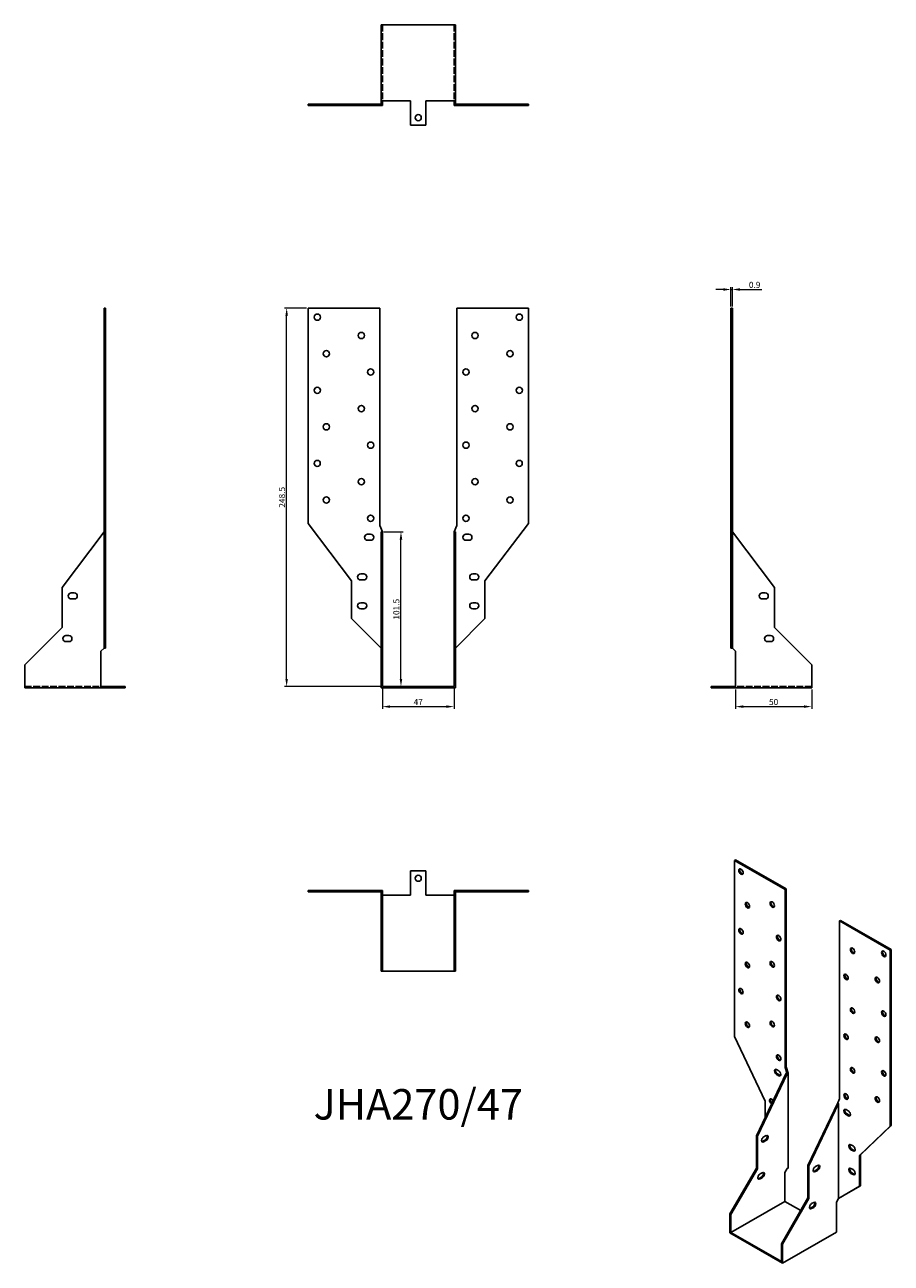
# Model space of a CAD drawing. Units: millimetres. Extents: x 555 to 1124, y 107 to 921.
import ezdxf

# ---------------------------------------------------------------- set-up
doc = ezdxf.new("R2010")
doc.units = ezdxf.units.MM
doc.linetypes.add('DASHED', pattern=[0.2067, 0.1654, -0.0413])
for name, color, linetype, lineweight in [('Dimensions', 1, 'Continuous', 20), ('Hidden', 6, 'DASHED', 25), ('Part', 7, 'Continuous', 25), ('Text', 7, 'Continuous', 25)]:
    doc.layers.add(name, color=color, linetype=linetype, lineweight=lineweight)
doc.styles.add('EU_style', font='arial.ttf')
doc.dimstyles.new('Dim_2D', dxfattribs={"dimtxt": 4, "dimasz": 5, "dimexe": 1.5, "dimexo": 1, "dimgap": 1, "dimtad": 1, "dimdec": 1, "dimdsep": 46, "dimtxsty": 'EU_style', "dimcen": 2.5, "dimclrd": 256, "dimclre": 256, "dimclrt": 256, "dimadec": 0, "dimazin": 0, "dimtfac": 1, "dimtdec": 1, "dimtmove": 0, "dimatfit": 3, "dimfxl": 0, "dimtolj": 1, "dimtzin": 0, "dimlwd": -1, "dimlwe": -1, "dimarcsym": 0})

# ---------------------------------------------------------------- blocks, each defined once
blk = doc.blocks.new('*D2')
at = {"layer": 'Defpoints', "color": 0}
for p in [(726.76, 734.56), (740.85, 734.56), (789.65, 486.06)]:
    blk.add_point(p, dxfattribs=at)
at = {"layer": 'Dimensions'}
for p, q in [((739.85, 734.56), (725.26, 734.56)), ((726.76, 491.06), (726.76, 729.56)), ((788.65, 486.06), (725.26, 486.06))]:
    blk.add_line(p, q, dxfattribs=at)
for points in [[(725.93, 729.56), (727.6, 729.56), (726.76, 734.56)], [(725.93, 491.06), (727.6, 491.06), (726.76, 486.06)]]:
    blk.add_solid(points, dxfattribs=at)
at = {"layer": 'Dimensions', "insert": (723.72, 610.31), "char_height": 4, "attachment_point": 5, "rotation": 90, "style": 'EU_style'}
blk.add_mtext('\\A1;248.5', dxfattribs=at)
blk = doc.blocks.new('*D3')
at = {"layer": 'Defpoints', "color": 0}
for p in [(789.65, 486.06), (836.65, 486.06), (836.65, 472.87)]:
    blk.add_point(p, dxfattribs=at)
at = {"layer": 'Dimensions'}
for p, q in [((789.65, 485.06), (789.65, 471.37)), ((836.65, 485.06), (836.65, 471.37)), ((794.65, 472.87), (831.65, 472.87))]:
    blk.add_line(p, q, dxfattribs=at)
for points in [[(794.65, 473.7), (794.65, 472.04), (789.65, 472.87)], [(831.65, 473.7), (831.65, 472.04), (836.65, 472.87)]]:
    blk.add_solid(points, dxfattribs=at)
at = {"layer": 'Dimensions', "insert": (813.15, 475.87), "char_height": 4, "attachment_point": 5, "style": 'EU_style'}
blk.add_mtext('\\A1;47', dxfattribs=at)
blk = doc.blocks.new('*D4')
at = {"layer": 'Defpoints', "color": 0}
for p in [(1021.45, 485.16), (1071.45, 485.16), (1071.45, 472.87)]:
    blk.add_point(p, dxfattribs=at)
at = {"layer": 'Dimensions'}
for p, q in [((1021.45, 484.16), (1021.45, 471.37)), ((1071.45, 484.16), (1071.45, 471.37)), ((1026.45, 472.87), (1066.45, 472.87))]:
    blk.add_line(p, q, dxfattribs=at)
for points in [[(1026.45, 473.7), (1026.45, 472.04), (1021.45, 472.87)], [(1066.45, 473.7), (1066.45, 472.04), (1071.45, 472.87)]]:
    blk.add_solid(points, dxfattribs=at)
at = {"layer": 'Dimensions', "insert": (1046.45, 475.91), "char_height": 4, "attachment_point": 5, "style": 'EU_style'}
blk.add_mtext('\\A1;50', dxfattribs=at)
blk = doc.blocks.new('*D5')
at = {"layer": 'Defpoints', "color": 0}
for p in [(789.65, 587.56), (801.81, 587.56), (789.65, 486.06)]:
    blk.add_point(p, dxfattribs=at)
at = {"layer": 'Dimensions'}
for p, q in [((790.65, 587.56), (803.31, 587.56)), ((801.81, 491.06), (801.81, 582.56)), ((790.65, 486.06), (803.31, 486.06))]:
    blk.add_line(p, q, dxfattribs=at)
for points in [[(800.98, 582.56), (802.65, 582.56), (801.81, 587.56)], [(800.98, 491.06), (802.65, 491.06), (801.81, 486.06)]]:
    blk.add_solid(points, dxfattribs=at)
at = {"layer": 'Dimensions', "insert": (798.77, 536.81), "char_height": 4, "attachment_point": 5, "rotation": 90, "style": 'EU_style'}
blk.add_mtext('\\A1;101.5', dxfattribs=at)
blk = doc.blocks.new('*D7')
at = {"layer": 'Defpoints', "color": 0}
for p in [(1019.35, 746.75), (1018.45, 734.56), (1019.35, 734.56)]:
    blk.add_point(p, dxfattribs=at)
at = {"layer": 'Dimensions'}
for p, q in [((1018.45, 735.56), (1018.45, 748.25)), ((1019.35, 735.56), (1019.35, 748.25)), ((1013.45, 746.75), (1008.45, 746.75)), ((1018.45, 746.75), (1019.35, 746.75)), ((1024.35, 746.75), (1038.64, 746.75))]:
    blk.add_line(p, q, dxfattribs=at)
for points in [[(1013.45, 747.58), (1013.45, 745.92), (1018.45, 746.75)], [(1024.35, 747.58), (1024.35, 745.92), (1019.35, 746.75)]]:
    blk.add_solid(points, dxfattribs=at)
at = {"layer": 'Dimensions', "insert": (1033.99, 749.79), "char_height": 4, "attachment_point": 5, "style": 'EU_style'}
blk.add_mtext('\\A1;0.9', dxfattribs=at)

msp = doc.modelspace()

# ---------------------------------------------------------------- linework, layer by layer
at = {"layer": 'Hidden', "ltscale": 26.877386}
for p, q in [((789.65, 920.56), (789.65, 870.56)), ((836.65, 920.56), (836.65, 870.56)), ((554.85, 486.06), (604.85, 486.06)), ((1071.45, 486.06), (1021.45, 486.06))]:
    msp.add_line(p, q, dxfattribs=at)
at = {"layer": 'Hidden', "ltscale": 1.714127}
for p, q in [((788.75, 896.06), (789.65, 896.06)), ((789.65, 895.56), (788.75, 895.56)), ((837.55, 896.06), (836.65, 896.06)), ((837.55, 895.56), (836.65, 895.56)), ((789.65, 892.06), (788.75, 892.06)), ((789.65, 889.56), (788.75, 889.56)), ((837.55, 892.06), (836.65, 892.06)), ((837.55, 889.56), (836.65, 889.56)), ((789.65, 886.06), (788.75, 886.06)), ((837.55, 886.06), (836.65, 886.06)), ((744.8, 867.56), (744.8, 868.46)), ((744.85, 867.56), (744.85, 868.46)), ((748.85, 867.56), (748.85, 868.46)), ((748.9, 867.56), (748.9, 868.46)), ((750.8, 867.56), (750.8, 868.46)), ((754.9, 867.56), (754.9, 868.46)), ((773.35, 867.56), (773.35, 868.46)), ((773.8, 867.56), (773.8, 868.46)), ((777.9, 867.56), (777.9, 868.46)), ((779.35, 867.56), (779.35, 868.46)), ((779.8, 867.56), (779.8, 868.46)), ((783.9, 867.56), (783.9, 868.46)), ((787.85, 868.46), (787.85, 867.56)), ((838.45, 868.46), (838.45, 867.56)), ((842.4, 868.46), (842.4, 867.56)), ((846.5, 868.46), (846.5, 867.56)), ((846.95, 868.46), (846.95, 867.56)), ((848.4, 868.46), (848.4, 867.56)), ((852.5, 868.46), (852.5, 867.56)), ((852.95, 868.46), (852.95, 867.56)), ((871.4, 868.46), (871.4, 867.56)), ((875.5, 868.46), (875.5, 867.56)), ((877.4, 868.46), (877.4, 867.56)), ((877.45, 868.46), (877.45, 867.56)), ((881.45, 868.46), (881.45, 867.56)), ((881.5, 868.46), (881.5, 867.56))]:
    msp.add_line(p, q, dxfattribs=at)
at = {"layer": 'Part'}
for p, q in [((788.75, 920.56), (788.75, 870.56)), ((788.75, 920.56), (837.55, 920.56)), ((837.55, 920.56), (837.55, 870.56)), ((788.75, 868.46), (788.75, 870.56)), ((788.75, 870.56), (808.15, 870.56)), ((789.65, 870.56), (789.65, 868.46)), ((808.15, 854.56), (808.15, 870.56)), ((818.15, 870.56), (837.55, 870.56)), ((818.15, 854.56), (818.15, 870.56)), ((836.65, 868.46), (836.65, 870.56)), ((837.55, 870.56), (837.55, 868.46)), ((740.85, 868.46), (769.35, 868.46)), ((740.85, 868.46), (740.85, 867.56)), ((740.85, 867.56), (769.35, 867.56)), ((769.35, 868.46), (788.75, 868.46)), ((769.35, 868.46), (769.35, 867.56)), ((769.35, 867.56), (788.75, 867.56)), ((788.75, 867.56), (788.75, 868.46)), ((788.75, 868.46), (789.65, 868.46)), ((789.65, 867.56), (788.75, 867.56)), ((789.65, 868.46), (789.65, 867.56)), ((837.55, 868.46), (836.65, 868.46)), ((836.65, 867.56), (836.65, 868.46)), ((837.55, 867.56), (836.65, 867.56)), ((837.55, 867.56), (837.55, 868.46)), ((856.95, 868.46), (837.55, 868.46)), ((856.95, 867.56), (837.55, 867.56)), ((885.45, 868.46), (856.95, 868.46)), ((856.95, 868.46), (856.95, 867.56)), ((885.45, 867.56), (856.95, 867.56)), ((885.45, 868.46), (885.45, 867.56)), ((818.15, 854.56), (808.15, 854.56)), ((606.95, 734.56), (606.95, 593.11)), ((606.95, 734.56), (607.85, 734.56)), ((607.85, 734.56), (607.85, 593.11)), ((787.85, 734.56), (740.85, 734.56)), ((740.85, 734.56), (740.85, 593.11)), ((787.85, 591.71), (787.85, 734.56)), ((838.45, 734.56), (885.45, 734.56)), ((838.45, 591.71), (838.45, 734.56)), ((885.45, 734.56), (885.45, 593.11)), ((1019.35, 734.56), (1018.45, 734.56)), ((1018.45, 734.56), (1018.45, 593.11)), ((1019.35, 734.56), (1019.35, 593.11)), ((606.95, 587.56), (579.35, 551.07)), ((606.95, 593.11), (606.95, 555.43)), ((606.95, 593.11), (607.85, 593.11)), ((607.85, 593.11), (607.85, 555.43)), ((740.85, 593.11), (769.35, 555.43)), ((779.9, 586.06), (781.9, 586.06)), ((789.65, 587.56), (787.85, 591.71)), ((788.75, 551.07), (788.75, 587.56)), ((789.65, 587.56), (788.75, 587.56)), ((789.65, 587.56), (789.65, 551.07)), ((836.65, 587.56), (838.45, 591.71)), ((836.65, 587.56), (837.55, 587.56)), ((836.65, 551.07), (836.65, 587.56)), ((837.55, 587.56), (837.55, 551.07)), ((844.4, 586.06), (846.4, 586.06)), ((885.45, 593.11), (856.95, 555.43)), ((1019.35, 593.11), (1018.45, 593.11)), ((1018.45, 593.11), (1018.45, 555.43)), ((1019.35, 593.11), (1019.35, 555.43)), ((1046.95, 551.07), (1019.35, 587.56)), ((781.9, 582.06), (779.9, 582.06)), ((846.4, 582.06), (844.4, 582.06)), ((606.95, 555.43), (606.95, 530.71)), ((606.95, 555.43), (607.85, 555.43)), ((607.85, 555.43), (607.85, 530.71)), ((769.35, 555.43), (769.35, 530.71)), ((775.35, 560.06), (777.35, 560.06)), ((777.35, 556.06), (775.35, 556.06)), ((848.95, 560.06), (850.95, 560.06)), ((850.95, 556.06), (848.95, 556.06)), ((856.95, 555.43), (856.95, 530.71)), ((1019.35, 555.43), (1018.45, 555.43)), ((1018.45, 555.43), (1018.45, 530.71)), ((1019.35, 555.43), (1019.35, 530.71)), ((579.35, 551.07), (579.35, 524.91)), ((585.35, 547.56), (587.35, 547.56)), ((788.75, 524.91), (788.75, 551.07)), ((788.75, 551.07), (789.65, 551.07)), ((789.65, 551.07), (789.65, 524.91)), ((837.55, 551.07), (836.65, 551.07)), ((836.65, 524.91), (836.65, 551.07)), ((837.55, 551.07), (837.55, 524.91)), ((1038.95, 547.56), (1040.95, 547.56)), ((1046.95, 524.91), (1046.95, 551.07)), ((587.35, 543.56), (585.35, 543.56)), ((775.35, 541.06), (777.35, 541.06)), ((777.35, 537.06), (775.35, 537.06)), ((848.95, 541.06), (850.95, 541.06)), ((850.95, 537.06), (848.95, 537.06)), ((1040.95, 543.56), (1038.95, 543.56)), ((606.95, 530.71), (606.95, 511.31)), ((606.95, 530.71), (607.85, 530.71)), ((607.85, 530.71), (607.85, 511.31)), ((769.35, 530.71), (788.75, 511.31)), ((856.95, 530.71), (837.55, 511.31)), ((1019.35, 530.71), (1018.45, 530.71)), ((1018.45, 530.71), (1018.45, 511.31)), ((1019.35, 530.71), (1019.35, 511.31)), ((579.35, 524.91), (554.85, 500.41)), ((788.75, 500.41), (788.75, 524.91)), ((788.75, 524.91), (789.65, 524.91)), ((789.65, 524.91), (789.65, 500.41)), ((837.55, 524.91), (836.65, 524.91)), ((836.65, 500.41), (836.65, 524.91)), ((837.55, 524.91), (837.55, 500.41)), ((1071.45, 500.41), (1046.95, 524.91)), ((581.85, 519.56), (583.85, 519.56)), ((583.85, 515.56), (581.85, 515.56)), ((1042.45, 519.56), (1044.45, 519.56)), ((1044.45, 515.56), (1042.45, 515.56)), ((604.85, 509.21), (606.95, 511.31)), ((604.85, 485.16), (604.85, 509.21)), ((607.85, 511.31), (606.95, 511.31)), ((1018.45, 511.31), (1019.35, 511.31)), ((1019.35, 511.31), (1021.45, 509.21)), ((1021.45, 509.21), (1021.45, 485.16)), ((554.85, 500.41), (554.85, 485.16)), ((789.65, 500.41), (788.75, 500.41)), ((788.75, 500.41), (788.75, 485.16)), ((789.65, 500.41), (789.65, 486.06)), ((836.65, 500.41), (836.65, 486.06)), ((837.55, 500.41), (836.65, 500.41)), ((837.55, 500.41), (837.55, 485.16)), ((1071.45, 500.41), (1071.45, 485.16)), ((554.85, 485.16), (604.85, 485.16)), ((604.85, 486.06), (620.85, 486.06)), ((620.85, 485.16), (604.85, 485.16)), ((620.85, 486.06), (620.85, 485.16)), ((788.75, 485.16), (837.55, 485.16)), ((789.65, 486.06), (836.65, 486.06)), ((1021.45, 486.06), (1005.45, 486.06)), ((1005.45, 486.06), (1005.45, 485.16)), ((1005.45, 485.16), (1021.45, 485.16)), ((1071.45, 485.16), (1021.45, 485.16)), ((1020.76, 371.9), (1021.39, 372.27)), ((1053.99, 352.76), (1020.76, 371.9)), ((1020.76, 371.9), (1020.76, 256.26)), ((1054.63, 353.13), (1021.39, 372.27)), ((808.15, 349.16), (808.15, 365.16)), ((818.15, 365.16), (808.15, 365.16)), ((818.15, 349.16), (818.15, 365.16)), ((740.85, 351.26), (740.85, 352.16)), ((787.85, 352.16), (740.85, 352.16)), ((787.85, 351.26), (740.85, 351.26)), ((787.85, 351.26), (787.85, 352.16)), ((789.65, 352.16), (787.85, 352.16)), ((789.65, 351.26), (787.85, 351.26)), ((788.75, 323.66), (788.75, 351.26)), ((789.65, 351.26), (789.65, 352.16)), ((789.65, 351.26), (789.65, 323.66)), ((836.65, 352.16), (838.45, 352.16)), ((836.65, 351.26), (836.65, 352.16)), ((836.65, 323.66), (836.65, 351.26)), ((836.65, 351.26), (838.45, 351.26)), ((837.55, 351.26), (837.55, 323.66)), ((838.45, 352.16), (885.45, 352.16)), ((838.45, 351.26), (838.45, 352.16)), ((838.45, 351.26), (885.45, 351.26)), ((885.45, 351.26), (885.45, 352.16)), ((1053.99, 352.76), (1054.63, 353.13)), ((1053.99, 235.98), (1053.99, 352.76)), ((1054.63, 236.34), (1054.63, 353.13)), ((789.65, 349.16), (808.15, 349.16)), ((836.65, 349.16), (818.15, 349.16)), ((1089.77, 332.16), (1090.41, 332.52)), ((1089.77, 332.16), (1123, 313.02)), ((1089.77, 215.37), (1089.77, 332.16)), ((1090.41, 332.52), (1123.64, 313.39)), ((788.75, 299.16), (788.75, 323.66)), ((788.75, 323.66), (789.65, 323.66)), ((789.65, 323.66), (789.65, 299.16)), ((836.65, 299.16), (836.65, 323.66)), ((837.55, 323.66), (836.65, 323.66)), ((837.55, 323.66), (837.55, 299.16)), ((1123, 313.02), (1123.64, 313.39)), ((1123, 313.02), (1123, 197.38)), ((1123.64, 313.39), (1123.64, 197.75)), ((789.65, 299.16), (788.75, 299.16)), ((789.65, 299.16), (836.65, 299.16)), ((837.55, 299.16), (836.65, 299.16)), ((1020.76, 256.26), (1040.91, 213.85)), ((1053.99, 235.98), (1054.63, 236.34)), ((1055.26, 231.85), (1053.99, 235.98)), ((1055.9, 232.22), (1054.63, 236.34)), ((1035.11, 191.14), (1054.63, 232.22)), ((1055.26, 231.85), (1035.75, 190.78)), ((1048.37, 234.59), (1049.78, 233.78)), ((1049.78, 230.51), (1048.37, 231.32)), ((1049.01, 231.69), (1050.42, 230.88)), ((1055.26, 231.85), (1054.63, 232.22)), ((1055.26, 231.85), (1055.9, 232.22)), ((1055.9, 169.88), (1055.9, 232.22)), ((1040.91, 213.85), (1040.91, 203.35)), ((1045.15, 215.19), (1046.24, 214.56)), ((1068.98, 171.64), (1088.5, 212.71)), ((1089.13, 212.34), (1069.62, 171.27)), ((1088.5, 212.71), (1089.77, 215.37)), ((1088.5, 212.71), (1089.13, 212.34)), ((1089.13, 150.01), (1089.13, 212.34)), ((1093.98, 208.33), (1095.39, 207.51)), ((1095.39, 204.24), (1093.98, 205.06)), ((1094.61, 205.43), (1096.03, 204.61)), ((1123, 197.38), (1102.85, 178.18)), ((1123.64, 197.75), (1103.49, 178.54)), ((1123, 197.38), (1123.64, 197.75)), ((1035.11, 169.76), (1035.11, 191.14)), ((1035.11, 191.14), (1035.75, 190.78)), ((1035.75, 190.78), (1035.75, 169.39)), ((1039.35, 187.45), (1040.77, 188.26)), ((1039.99, 190.35), (1041.4, 191.17)), ((1041.4, 187.9), (1039.99, 187.08)), ((1097.19, 185.22), (1098.61, 184.41)), ((1098.61, 181.14), (1097.19, 181.95)), ((1097.83, 182.32), (1099.25, 181.5)), ((1069.62, 171.27), (1068.98, 171.64)), ((1068.98, 150.25), (1068.98, 171.64)), ((1069.62, 171.27), (1069.62, 149.89)), ((1073.86, 170.85), (1075.27, 171.66)), ((1102.85, 178.18), (1103.49, 178.54)), ((1102.85, 178.18), (1102.85, 157.97)), ((1103.49, 178.54), (1103.49, 158.33)), ((1017.79, 139.75), (1035.11, 169.76)), ((1035.75, 169.39), (1018.42, 139.39)), ((1035.11, 169.76), (1035.75, 169.39)), ((1036.88, 163.13), (1038.29, 163.95)), ((1037.52, 166.04), (1038.93, 166.85)), ((1038.93, 163.58), (1037.52, 162.77)), ((1053.78, 166.94), (1055.26, 169.51)), ((1053.78, 148.01), (1053.78, 166.94)), ((1055.26, 169.51), (1055.9, 169.88)), ((1073.22, 167.94), (1074.64, 168.76)), ((1075.27, 168.39), (1073.86, 167.58)), ((1097.19, 169.69), (1098.61, 168.87)), ((1098.61, 165.6), (1097.19, 166.42)), ((1097.83, 166.78), (1099.25, 165.97)), ((1102.85, 157.97), (1089.13, 150.01)), ((1103.49, 158.33), (1089.77, 150.37)), ((1102.85, 157.97), (1103.49, 158.33)), ((1018.42, 127.65), (1053.78, 148.01)), ((1051.66, 120.25), (1068.98, 150.25)), ((1069.62, 149.89), (1052.29, 119.88)), ((1053.78, 148.01), (1064.22, 142)), ((1069.62, 149.89), (1068.98, 150.25)), ((1071.39, 146.53), (1072.8, 147.35)), ((1087.65, 147.43), (1089.13, 150.01)), ((1087.65, 127.77), (1087.65, 147.43)), ((1089.77, 150.37), (1089.13, 150.01)), ((1018.42, 139.39), (1017.79, 139.75)), ((1017.79, 139.75), (1017.79, 127.28)), ((1018.42, 139.39), (1018.42, 127.65)), ((1070.75, 143.63), (1072.16, 144.44)), ((1072.8, 144.08), (1071.39, 143.26)), ((1017.79, 127.28), (1052.29, 107.41)), ((1018.42, 127.65), (1051.66, 108.52)), ((1052.29, 107.41), (1087.65, 127.77)), ((1051.66, 120.25), (1051.66, 108.52)), ((1052.29, 119.88), (1051.66, 120.25)), ((1052.29, 119.88), (1052.29, 107.41))]:
    msp.add_line(p, q, dxfattribs=at)
for centre, radius in [((813.15, 859.56), 2), ((746.85, 728.56), 2.05), ((879.45, 728.56), 2.05), ((775.85, 716.56), 2.05), ((850.45, 716.56), 2.05), ((752.85, 704.56), 2.05), ((873.45, 704.56), 2.05), ((781.85, 692.56), 2.05), ((844.45, 692.56), 2.05), ((746.85, 680.56), 2.05), ((879.45, 680.56), 2.05), ((775.85, 668.56), 2.05), ((850.45, 668.56), 2.05), ((752.85, 656.56), 2.05), ((873.45, 656.56), 2.05), ((781.85, 644.56), 2.05), ((844.45, 644.56), 2.05), ((746.85, 632.56), 2), ((879.45, 632.56), 2), ((775.85, 620.56), 2.05), ((850.45, 620.56), 2.05), ((752.85, 608.56), 2.05), ((873.45, 608.56), 2.05), ((781.85, 596.56), 2.05), ((844.45, 596.56), 2.05), ((813.15, 360.16), 2)]:
    msp.add_circle(centre, radius, dxfattribs=at)
for centre, start, end in [((779.9, 584.06), 90, 270), ((781.9, 584.06), 270, 90), ((844.4, 584.06), 90, 270), ((846.4, 584.06), 270, 90), ((775.35, 558.06), 90, 270), ((777.35, 558.06), 270, 90), ((848.95, 558.06), 90, 270), ((850.95, 558.06), 270, 90), ((585.35, 545.56), 90, 270), ((587.35, 545.56), 270, 90), ((1038.95, 545.56), 90, 270), ((1040.95, 545.56), 270, 90), ((775.35, 539.06), 90, 270), ((777.35, 539.06), 270, 90), ((848.95, 539.06), 90, 270), ((850.95, 539.06), 270, 90), ((581.85, 517.56), 90, 270), ((583.85, 517.56), 270, 90), ((1042.45, 517.56), 90, 270), ((1044.45, 517.56), 270, 90)]:
    msp.add_arc(centre, 2, start, end, dxfattribs=at)
for centre, major_axis in [((1025, 364.55), (-1.02, 1.78)), ((1029.24, 342.49), (-1.02, 1.78)), ((1045.51, 342.93), (-1.02, 1.78)), ((1025, 325.31), (-1.02, 1.78)), ((1049.75, 320.87), (-1.02, 1.78)), ((1098.26, 312.56), (-1.02, 1.78)), ((1118.76, 310.56), (-1.02, 1.78)), ((1029.24, 303.24), (-1.02, 1.78)), ((1045.51, 303.69), (-1.02, 1.78)), ((1094.01, 295.38), (-1.02, 1.78)), ((1114.52, 293.38), (-1.02, 1.78)), ((1025, 286.07), (-1, 1.73)), ((1049.75, 281.63), (-1.02, 1.78)), ((1098.26, 273.31), (-1.02, 1.78)), ((1118.76, 271.32), (-1.02, 1.78)), ((1029.24, 264), (-1.02, 1.78)), ((1045.51, 264.45), (-1.02, 1.78)), ((1094.01, 256.14), (-1.02, 1.78)), ((1114.52, 254.14), (-1.02, 1.78)), ((1049.75, 242.38), (-1.02, 1.78)), ((1098.26, 234.07), (-1.02, 1.78)), ((1118.76, 232.07), (-1, 1.73)), ((1094.01, 216.89), (-1.02, 1.78)), ((1114.52, 214.89), (-1.02, 1.78))]:
    msp.add_ellipse(centre, major_axis=major_axis, ratio=0.578093, dxfattribs=at)
for centre, major_axis, start_param, end_param in [((1025.64, 364.92), (-1.02, 1.78), 0.315023, 2.826569), ((1029.88, 342.85), (-1.02, 1.78), 0.315023, 2.826569), ((1046.14, 343.3), (-1.02, 1.78), 0.315023, 2.826569), ((1025.64, 325.68), (-1.02, 1.78), 0.315023, 2.826569), ((1050.38, 321.23), (-1.02, 1.78), 0.315023, 2.826569), ((1098.89, 312.92), (-1.02, 1.78), 0.315023, 2.826569), ((1119.4, 310.92), (-1.02, 1.78), 0.315023, 2.826569), ((1029.88, 303.61), (-1.02, 1.78), 0.315023, 2.826569), ((1046.14, 304.06), (-1.02, 1.78), 0.315023, 2.826569), ((1094.65, 295.74), (-1.02, 1.78), 0.315023, 2.826569), ((1115.16, 293.75), (-1.02, 1.78), 0.315023, 2.826569), ((1025.64, 286.43), (-1, 1.73), 0.323181, 2.818412), ((1050.38, 281.99), (-1.02, 1.78), 0.315023, 2.826569), ((1098.89, 273.68), (-1.02, 1.78), 0.315023, 2.826569), ((1119.4, 271.68), (-1.02, 1.78), 0.315023, 2.826569), ((1029.88, 264.37), (-1.02, 1.78), 0.315023, 2.826569), ((1046.14, 264.81), (-1.02, 1.78), 0.315023, 2.826569), ((1094.65, 256.5), (-1.02, 1.78), 0.315023, 2.826569), ((1115.16, 254.5), (-1.02, 1.78), 0.315023, 2.826569), ((1050.38, 242.75), (-1.02, 1.78), 0.315023, 2.826569), ((1098.89, 234.44), (-1.02, 1.78), 0.315023, 2.826569), ((1048.37, 232.96), (-1, 1.73), 5.499721, 8.641314), ((1049.01, 233.32), (-1, 1.73), 0.323181, 2.358128), ((1049.78, 232.14), (1, -1.73), 5.499721, 8.641314), ((1050.42, 232.51), (1, -1.73), 5.499721, 5.960004), ((1119.4, 232.44), (-1, 1.73), 0.323181, 2.818412), ((1045.15, 213.55), (-1, 1.73), 5.499721, 8.549457), ((1045.79, 213.92), (-1, 1.73), 0.323181, 2.025479), ((1094.65, 217.26), (-1.02, 1.78), 0.315023, 2.826569), ((1115.16, 215.26), (-1.02, 1.78), 0.315023, 2.826569), ((1093.98, 206.69), (-1, 1.73), 5.499721, 8.641314), ((1094.61, 207.06), (-1, 1.73), 0.323181, 2.358128), ((1095.39, 205.88), (1, -1.73), 5.499721, 8.641314), ((1096.03, 206.25), (1, -1.73), 5.499721, 5.960004), ((1039.99, 188.72), (-1, -1.73), 3.925057, 7.06665), ((1039.35, 189.08), (-1, -1.73), 0.323181, 0.783464), ((1040.77, 189.9), (1, 1.73), 3.925057, 5.960004), ((1041.4, 189.53), (1, 1.73), 3.925057, 7.06665), ((1097.19, 183.59), (-1, 1.73), 5.499721, 8.641314), ((1097.83, 183.95), (-1, 1.73), 0.323181, 2.358128), ((1098.61, 182.77), (1, -1.73), 5.499721, 8.641314), ((1099.25, 183.14), (1, -1.73), 5.499721, 5.960004), ((1073.86, 169.21), (-1, -1.73), 3.925057, 7.06665), ((1074.64, 170.39), (1, 1.73), 3.925057, 5.960004), ((1075.27, 170.03), (1, 1.73), 3.925057, 7.06665), ((1037.52, 164.4), (-1, -1.73), 3.925057, 7.06665), ((1036.88, 164.77), (-1, -1.73), 0.323181, 0.783464), ((1038.29, 165.58), (1, 1.73), 3.925057, 5.960004), ((1038.93, 165.21), (1, 1.73), 3.925057, 7.06665), ((1073.22, 169.58), (-1, -1.73), 0.323181, 0.783464), ((1097.19, 168.05), (-1, 1.73), 5.499721, 8.641314), ((1097.83, 168.42), (-1, 1.73), 0.323181, 2.358128), ((1098.61, 167.24), (1, -1.73), 5.499721, 8.641314), ((1099.25, 167.6), (1, -1.73), 5.499721, 5.960004), ((1071.39, 144.9), (-1, -1.73), 3.925057, 7.06665), ((1072.16, 146.08), (1, 1.73), 3.925057, 5.960004), ((1072.8, 145.71), (1, 1.73), 3.925057, 7.06665), ((1070.75, 145.26), (-1, -1.73), 0.323181, 0.783464)]:
    msp.add_ellipse(centre, major_axis=major_axis, ratio=0.578093, start_param=start_param, end_param=end_param, dxfattribs=at)

# ---------------------------------------------------------------- texts
at = {"layer": 'Text', "insert": (813.15, 209.16), "char_height": 20, "width": 343.6746, "attachment_point": 5, "style": 'EU_style'}
msp.add_mtext('{JHA270/47}', dxfattribs=at)

# ---------------------------------------------------------------- dimensions: what is measured, and where the dimension line sits
at = {"layer": 'Dimensions'}
for base, p1, p2, picture, middle in [((1019.35, 746.75), (1018.45, 734.56), (1019.35, 734.56), '*D7', (1033.99, 749.79)), ((836.65, 472.87), (789.65, 486.06), (836.65, 486.06), '*D3', (813.15, 475.87))]:
    dim = msp.add_linear_dim(base=base, p1=p1, p2=p2, dimstyle='Dim_2D', dxfattribs=at)
    dim.commit()
    dim.dimension.update_dxf_attribs({"geometry": picture, "text_midpoint": middle})
for base, p2, picture, middle in [((726.76, 734.56), (740.85, 734.56), '*D2', (723.72, 610.31)), ((801.81, 587.56), (789.65, 587.56), '*D5', (798.77, 536.81))]:
    dim = msp.add_linear_dim(base=base, p1=(789.65, 486.06), p2=p2, angle=90, dimstyle='Dim_2D', dxfattribs=at)
    dim.commit()
    dim.dimension.update_dxf_attribs({"geometry": picture, "text_midpoint": middle})
dim = msp.add_linear_dim(base=(1071.45, 472.87), p1=(1021.45, 485.16), p2=(1071.45, 485.16), dimstyle='Dim_2D', override={"dimtmove": 1}, dxfattribs=at)
dim.commit()
dim.dimension.update_dxf_attribs({"geometry": '*D4', "text_midpoint": (1046.45, 475.91)})

doc.saveas('drawing.dxf')
